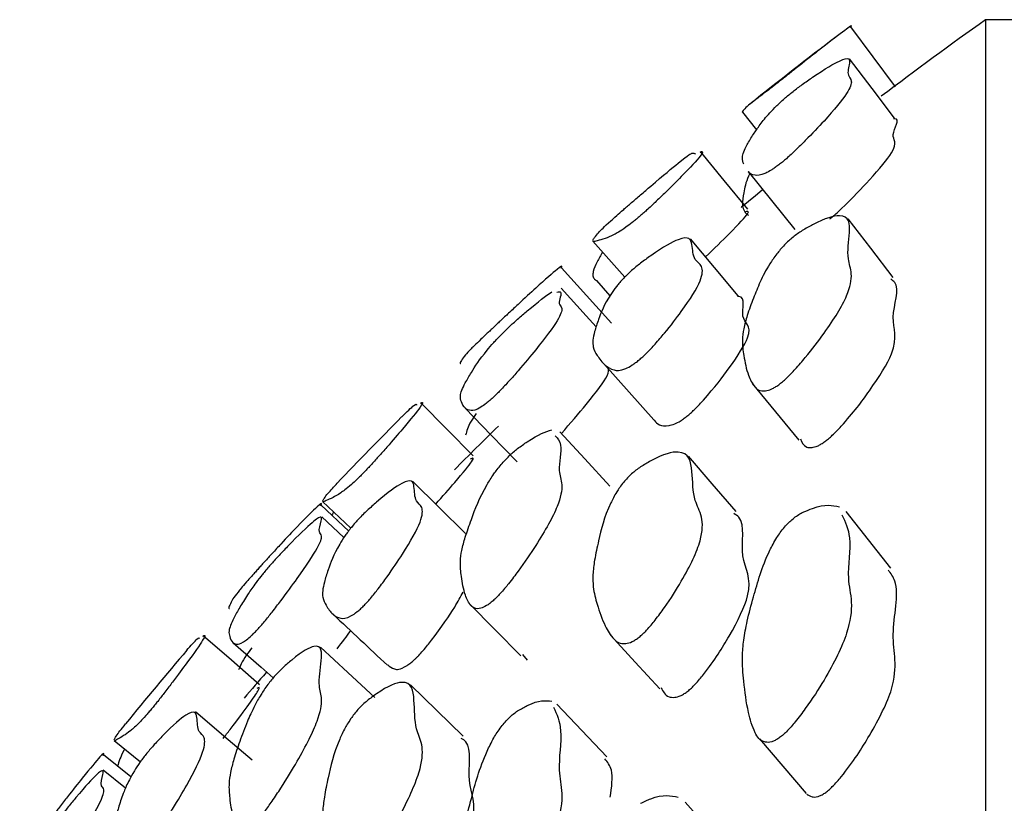
# Model space of a CAD drawing. Units: millimetres. Extents: x 9 to 471, y 19 to 495.
# Drawn here: x 72 to 74, y 249 to 252 of the extents above; entities that cross this region are included whole.
import ezdxf

# ---------------------------------------------------------------- set-up
doc = ezdxf.new("R2010")
doc.units = ezdxf.units.MM

msp = doc.modelspace()

# ---------------------------------------------------------------- linework, layer by layer
at = {"color": 7, "linetype": 'Continuous', "lineweight": 25}
for p, q in [((74.2568, 251.52), (74.1396, 251.52)), ((74.1396, 251.52), (74.1396, 198.52)), ((73.4878, 251.2722), (73.5257, 251.2251)), ((73.087, 250.9271), (73.1725, 250.8305)), ((73.0962, 250.8211), (73.1327, 250.7799)), ((72.3626, 250.2292), (72.4382, 250.158)), ((72.4324, 250.1503), (72.359, 250.2193)), ((72.4197, 250.1327), (72.3603, 250.1884)), ((72.8985, 249.8196), (72.9105, 249.8042)), ((71.8037, 249.5888), (71.8742, 249.532)), ((71.8489, 249.4914), (71.7751, 249.5504)), ((71.8346, 249.4616), (71.7747, 249.5095))]:
    msp.add_line(p, q, dxfattribs=at)
at = {"color": 7, "linetype": 'Continuous', "lineweight": 25, "flags": 128}
for points in [[(73.8981, 251.3406), (73.838, 251.4206), (73.7779, 251.5005)], [(73.8952, 251.2561), (73.8351, 251.3357), (73.775, 251.4154)], [(73.5024, 251.0124), (73.4387, 251.0894), (73.375, 251.1665)], [(73.5033, 251.1132), (73.5659, 251.0356), (73.6285, 250.9581)], [(73.5408, 251.0633), (73.5228, 251.0485), (73.4856, 251.0178), (73.4841, 251.0165)], [(73.8916, 250.8296), (73.8315, 250.9079), (73.7714, 250.9862)], [(73.4764, 250.7804), (73.4125, 250.8566), (73.3486, 250.9328)], [(73.1365, 250.7072), (73.0695, 250.7813), (73.0024, 250.8555)], [(73.0956, 250.6972), (73.0685, 250.7271), (73.0015, 250.8011)], [(73.1182, 250.5964), (73.1843, 250.5222), (73.2504, 250.4481)], [(73.514, 250.5458), (73.5766, 250.4697), (73.6392, 250.3937)], [(72.7664, 250.3519), (72.6959, 250.4229), (72.6255, 250.4938)], [(72.745, 250.4791), (72.8144, 250.4075), (72.8838, 250.3358)], [(73.132, 250.2708), (73.065, 250.3436), (72.9979, 250.4164)], [(73.4708, 250.2022), (73.4069, 250.2766), (73.343, 250.351)], [(72.7451, 250.1435), (72.6745, 250.2137), (72.6039, 250.2839)], [(73.8853, 250.051), (73.8253, 250.1267), (73.7653, 250.2024)], [(72.7554, 249.9564), (72.8248, 249.886), (72.8942, 249.8157)], [(72.1937, 249.7387), (72.118, 249.804), (72.0423, 249.8694)], [(72.1229, 249.8512), (72.1979, 249.7853), (72.2302, 249.7569)], [(73.1337, 249.8717), (73.1998, 249.7994), (73.2659, 249.7271)], [(72.5026, 249.704), (72.4298, 249.7714), (72.357, 249.8388)], [(72.7395, 249.6009), (72.6689, 249.6695), (72.5983, 249.7381)], [(73.1244, 249.5455), (73.0574, 249.616), (72.9904, 249.6866)], [(72.1738, 249.5363), (72.0979, 249.6009), (72.0221, 249.6655)], [(73.5334, 249.594), (73.5957, 249.5208), (73.6581, 249.4476)], [(73.4618, 249.2814), (73.398, 249.3528), (73.3342, 249.4242)]]:
    msp.add_lwpolyline(points, dxfattribs=at)
at = {"color": 7, "linetype": 'Continuous', "lineweight": 25}
for radius, start, end in [(10.9235, 125.35879, 127.1782), (11.1235, 127.17727, 128.68057), (11.1235, 135.15334, 136.42752), (10.9235, 134.28665, 135.15632), (11.1235, 139.52949, 140.85209), (10.9235, 139.04515, 139.52011)]:
    msp.add_arc((80.4609, 242.6114), radius, start, end, dxfattribs=at)
for points, knots in [([(73.7769, 251.4995), (73.7779, 251.5007), (73.7823, 251.5057), (73.773, 251.4999), (73.7232, 251.4623), (73.6685, 251.4193), (73.633, 251.3912), (73.6117, 251.3743), (73.5955, 251.3615), (73.5848, 251.3531), (73.5747, 251.3452), (73.5612, 251.3347), (73.5362, 251.3155), (73.5175, 251.3016), (73.5004, 251.2883), (73.4924, 251.2801), (73.4857, 251.2723), (73.4879, 251.2724), (73.488, 251.2724)], [0, 0, 0, 0, 0.042133, 0.172512, 0.320793, 0.398591, 0.431882, 0.455645, 0.464317, 0.471931, 0.479461, 0.487908, 0.510106, 0.590702, 0.70666, 0.870467, 0.993262, 1, 1, 1, 1]), ([(73.648, 251.3464), (73.6575, 251.3531), (73.7044, 251.3861), (73.7739, 251.4263), (73.7774, 251.4063), (73.7659, 251.3711), (73.7837, 251.3588), (73.7733, 251.326), (73.7231, 251.2656), (73.6685, 251.2079), (73.633, 251.1729), (73.6117, 251.153), (73.5955, 251.1392), (73.5848, 251.1307), (73.5747, 251.1234), (73.5612, 251.1146), (73.5362, 251.102), (73.5179, 251.1027), (73.5068, 251.1078), (73.5037, 251.113), (73.5035, 251.1132)], [0, 0, 0, 0, 0.020825, 0.102469, 0.251737, 0.398693, 0.493762, 0.592093, 0.703924, 0.762599, 0.787707, 0.805629, 0.812169, 0.817911, 0.82359, 0.829961, 0.846702, 0.907487, 0.994942, 1, 1, 1, 1]), ([(73.4913, 251.1327), (73.4892, 251.1382), (73.4859, 251.1471), (73.4905, 251.1656), (73.5008, 251.1867), (73.5164, 251.212), (73.5345, 251.2386), (73.5536, 251.2627), (73.5765, 251.2867), (73.5943, 251.3035), (73.6109, 251.3177), (73.6231, 251.3276), (73.6362, 251.3378), (73.6439, 251.3434), (73.648, 251.3464)], [0, 0, 0, 0, 0.1832981, 0.2959248, 0.4157834, 0.5644404, 0.6993617, 0.8342186, 0.8967014, 0.9408112, 0.9572514, 0.9713333, 0.9849032, 1, 1, 1, 1]), ([(73.7224, 250.9863), (73.7245, 250.9881), (73.7362, 250.9979), (73.7796, 251.039), (73.8387, 251.1014), (73.9141, 251.1907), (73.8749, 251.2008), (73.914, 251.2576), (73.8937, 251.2541), (73.8925, 251.2539)], [0, 0, 0, 0, 0.006291, 0.035009, 0.169466, 0.349761, 0.661296, 0.979431, 1, 1, 1, 1]), ([(73.3742, 251.1656), (73.3754, 251.1661), (73.3827, 251.169), (73.3807, 251.1593), (73.3391, 251.1147), (73.2898, 251.0655), (73.257, 251.0338), (73.2369, 251.015), (73.2213, 251.001), (73.2109, 250.992), (73.2009, 250.9836), (73.1873, 250.9727), (73.161, 250.9534), (73.1387, 250.9414), (73.1157, 250.9322), (73.1001, 250.9288), (73.0879, 250.9247), (73.0877, 250.9271), (73.0876, 250.9275)], [0, 0, 0, 0, 0.027136, 0.1563, 0.302729, 0.379809, 0.41291, 0.436649, 0.445354, 0.453018, 0.460593, 0.469059, 0.491186, 0.571104, 0.686013, 0.847873, 0.969347, 1, 1, 1, 1]), ([(73.2144, 251.0506), (73.2238, 251.0586), (73.2703, 251.0984), (73.3427, 251.1586), (73.3529, 251.1634), (73.3586, 251.1619), (73.3615, 251.1611)], [0, 0, 0, 0, 0.052201, 0.257065, 0.631173, 1, 1, 1, 1]), ([(73.5076, 251.1079), (73.5064, 251.1054), (73.4965, 251.0855), (73.4922, 251.06), (73.4858, 251.0278), (73.4907, 251.0097), (73.497, 251.0008), (73.5027, 250.9969), (73.5037, 250.9962)], [0, 0, 0, 0, 0.0482464, 0.3865126, 0.6400888, 0.7958977, 0.9617112, 1, 1, 1, 1]), ([(73.0871, 250.9294), (73.0883, 250.9316), (73.0909, 250.9366), (73.1055, 250.9534), (73.1177, 250.9661), (73.1476, 250.9927), (73.1635, 251.0066), (73.1788, 251.0199), (73.1903, 251.0298), (73.2029, 251.0407), (73.2104, 251.0471), (73.2144, 251.0506)], [0, 0, 0, 0, 0.170677, 0.381848, 0.76505, 0.853625, 0.916108, 0.939383, 0.959324, 0.978564, 1, 1, 1, 1]), ([(73.3891, 250.8845), (73.4116, 250.9064), (73.4669, 250.9604), (73.5141, 251.0115), (73.5008, 251.0069), (73.4939, 251.0045)], [0, 0, 0, 0, 0.248474, 0.611853, 1, 1, 1, 1]), ([(73.648, 250.955), (73.6575, 250.9605), (73.7044, 250.9873), (73.7739, 251.006), (73.7774, 250.9527), (73.7659, 250.8838), (73.7837, 250.8418), (73.7733, 250.7826), (73.7231, 250.7006), (73.6685, 250.6289), (73.633, 250.5874), (73.6117, 250.5649), (73.5955, 250.5503), (73.5848, 250.5419), (73.5747, 250.5351), (73.5612, 250.5282), (73.5362, 250.5224), (73.5175, 250.5374), (73.5006, 250.5715), (73.4916, 250.6157), (73.486, 250.6556), (73.4905, 250.6923), (73.5008, 250.7299), (73.5164, 250.7726), (73.5345, 250.8171), (73.5536, 250.8554), (73.5765, 250.8891), (73.5943, 250.9105), (73.6109, 250.9267), (73.6231, 250.9373), (73.6362, 250.9473), (73.6439, 250.9524), (73.648, 250.955)], [0, 0, 0, 0, 0.012826, 0.063107, 0.155036, 0.245542, 0.304091, 0.36465, 0.433523, 0.469659, 0.485122, 0.496159, 0.500187, 0.503723, 0.507221, 0.511145, 0.521455, 0.55889, 0.612751, 0.688835, 0.745871, 0.780917, 0.818212, 0.864469, 0.906452, 0.948415, 0.967857, 0.981583, 0.986698, 0.99108, 0.995302, 1, 1, 1, 1]), ([(73.2144, 250.8676), (73.2238, 250.8746), (73.2703, 250.9087), (73.3424, 250.9477), (73.355, 250.9207), (73.3541, 250.8782), (73.3819, 250.8622), (73.3812, 250.8245), (73.3391, 250.7569), (73.2898, 250.693), (73.257, 250.6544), (73.2369, 250.6326), (73.2213, 250.6177), (73.2109, 250.6085), (73.2009, 250.6007), (73.1873, 250.5915), (73.161, 250.5788), (73.1387, 250.5813), (73.1158, 250.5958), (73.0996, 250.6185), (73.0873, 250.639), (73.0862, 250.6613), (73.0912, 250.6861), (73.1053, 250.7262), (73.1177, 250.7604), (73.1476, 250.8028), (73.1635, 250.8215), (73.1788, 250.837), (73.1903, 250.8478), (73.2029, 250.8586), (73.2104, 250.8645), (73.2144, 250.8676)], [0, 0, 0, 0, 0.01282, 0.063133, 0.155011, 0.245592, 0.304294, 0.364822, 0.433441, 0.469562, 0.485074, 0.496199, 0.500278, 0.50387, 0.507419, 0.511387, 0.521756, 0.559207, 0.613055, 0.688905, 0.745831, 0.780934, 0.818323, 0.864584, 0.94853, 0.967934, 0.981622, 0.986721, 0.991089, 0.995304, 1, 1, 1, 1]), ([(73.113, 250.8976), (73.108, 250.8889), (73.0973, 250.8703), (73.0873, 250.8473), (73.0863, 250.8327), (73.09, 250.8254), (73.0949, 250.8225), (73.0967, 250.8214)], [0, 0, 0, 0, 0.25264, 0.532591, 0.705223, 0.8891, 1, 1, 1, 1]), ([(73.0015, 250.8545), (73.0023, 250.8558), (73.006, 250.8618), (72.9968, 250.8565), (72.9495, 250.8155), (72.8978, 250.7681), (72.8644, 250.737), (72.8444, 250.7182), (72.8292, 250.7039), (72.8192, 250.6944), (72.8098, 250.6855), (72.7973, 250.6737), (72.774, 250.6516), (72.757, 250.635), (72.7419, 250.6188), (72.7352, 250.6083), (72.7298, 250.5988), (72.7323, 250.5986), (72.7326, 250.5986)], [0, 0, 0, 0, 0.038389, 0.168202, 0.31568, 0.393159, 0.426398, 0.450214, 0.458944, 0.466611, 0.474168, 0.482605, 0.504673, 0.584739, 0.699941, 0.863158, 0.985599, 1, 1, 1, 1]), ([(73.6436, 250.397), (73.6469, 250.388), (73.6513, 250.3757), (73.6714, 250.3729), (73.6853, 250.3761), (73.6985, 250.3829), (73.7084, 250.3895), (73.7189, 250.3978), (73.7348, 250.4122), (73.7802, 250.4604), (73.8384, 250.5379), (73.9141, 250.658), (73.876, 250.7134), (73.9136, 250.807), (73.8894, 250.8222), (73.8855, 250.8246)], [0, 0, 0, 0, 0.0863382, 0.1170679, 0.1386826, 0.1468757, 0.1541555, 0.1615091, 0.1698991, 0.1929592, 0.3009262, 0.4456997, 0.6958571, 0.9513139, 1, 1, 1, 1]), ([(72.9904, 250.7904), (72.9946, 250.7911), (73.0084, 250.7932), (72.9897, 250.7573), (73.0079, 250.7507), (72.997, 250.7182), (72.9495, 250.6544), (72.8978, 250.5923), (72.8644, 250.5543), (72.8444, 250.5325), (72.8292, 250.5172), (72.8192, 250.5077), (72.8098, 250.4993), (72.7973, 250.4891), (72.774, 250.4737), (72.757, 250.4716), (72.742, 250.4792), (72.7346, 250.4948), (72.7302, 250.5092), (72.735, 250.527), (72.745, 250.5481), (72.7659, 250.5828), (72.7844, 250.6123), (72.8182, 250.6519), (72.8351, 250.6701), (72.8506, 250.6857), (72.862, 250.6967), (72.8742, 250.7081), (72.8814, 250.7145), (72.8852, 250.7179)], [0, 0, 0, 0, 0.044728, 0.147155, 0.213424, 0.281865, 0.359621, 0.40047, 0.417994, 0.430551, 0.435154, 0.439196, 0.44318, 0.447629, 0.459263, 0.501477, 0.562215, 0.648268, 0.712823, 0.752494, 0.794693, 0.846844, 0.941583, 0.963559, 0.979096, 0.984899, 0.989876, 0.994673, 1, 1, 1, 1]), ([(72.8852, 250.7179), (72.8941, 250.7256), (72.9378, 250.7634), (72.9596, 250.7789), (72.977, 250.7912)], [0, 0, 0, 0, 0.2033941, 1, 1, 1, 1]), ([(73.2508, 250.4483), (73.2512, 250.4477), (73.2575, 250.4377), (73.2706, 250.4281), (73.3034, 250.4356), (73.318, 250.4427), (73.3314, 250.4517), (73.3412, 250.4594), (73.3515, 250.4684), (73.3668, 250.4831), (73.4094, 250.5295), (73.462, 250.5986), (73.5262, 250.6987), (73.4717, 250.7129), (73.4995, 250.7789), (73.4755, 250.7785), (73.4742, 250.7784)], [0, 0, 0, 0, 0.009347, 0.16285, 0.19216, 0.212844, 0.220725, 0.227757, 0.234866, 0.242957, 0.265092, 0.367976, 0.505336, 0.743727, 0.987026, 1, 1, 1, 1]), ([(73.0025, 250.4114), (73.026, 250.4386), (73.083, 250.5049), (73.1329, 250.5713), (73.1292, 250.5814), (73.1277, 250.5857)], [0, 0, 0, 0, 0.286474, 0.698123, 1, 1, 1, 1]), ([(72.6247, 250.4928), (72.6259, 250.4936), (72.6323, 250.4973), (72.6297, 250.4875), (72.5906, 250.4396), (72.5449, 250.3865), (72.5147, 250.3521), (72.4961, 250.3316), (72.4818, 250.3163), (72.4723, 250.3063), (72.4631, 250.297), (72.4507, 250.2849), (72.4267, 250.2632), (72.4069, 250.2492), (72.3866, 250.2378), (72.3734, 250.2328), (72.363, 250.2273), (72.3631, 250.2293), (72.3631, 250.2297)], [0, 0, 0, 0, 0.031566, 0.16072, 0.307114, 0.384346, 0.41759, 0.441439, 0.45018, 0.457842, 0.465378, 0.473782, 0.495769, 0.575551, 0.690448, 0.852578, 0.974168, 1, 1, 1, 1]), ([(72.5748, 250.4562), (72.5878, 250.4689), (72.6137, 250.4941), (72.6142, 250.4896), (72.6144, 250.4874)], [0, 0, 0, 0, 0.502253, 1, 1, 1, 1]), ([(72.7739, 250.465), (72.7692, 250.458), (72.7519, 250.4318), (72.7484, 250.4176), (72.7459, 250.4073)], [0, 0, 0, 0, 0.267675, 1, 1, 1, 1]), ([(72.9862, 250.4052), (72.9924, 250.3984), (73.0087, 250.3807), (72.99, 250.3145), (73.0078, 250.2778), (72.9971, 250.2188), (72.9495, 250.1336), (72.8978, 250.0575), (72.8644, 250.0131), (72.8444, 249.9888), (72.8292, 249.9726), (72.8192, 249.9632), (72.8098, 249.9555), (72.7973, 249.9471), (72.774, 249.9385), (72.757, 249.9509), (72.742, 249.9822), (72.7346, 250.0243), (72.7302, 250.0624), (72.735, 250.0985), (72.745, 250.1361), (72.7659, 250.194), (72.7844, 250.2442), (72.8182, 250.2991), (72.8351, 250.3219), (72.8506, 250.3395), (72.862, 250.3512), (72.8742, 250.3624), (72.8814, 250.3681), (72.8852, 250.3712)], [0, 0, 0, 0, 0.061912, 0.1624966, 0.2275731, 0.2947835, 0.3711402, 0.4112548, 0.4284637, 0.4407945, 0.4453147, 0.4492842, 0.4531969, 0.4575652, 0.4689905, 0.5104449, 0.5700901, 0.6545956, 0.7179889, 0.7569465, 0.7983861, 0.8495991, 0.9426342, 0.9642146, 0.9794721, 0.9851705, 0.9900584, 0.9947685, 1, 1, 1, 1]), ([(72.8852, 250.3712), (72.8941, 250.3776), (72.9378, 250.4093), (72.9596, 250.4159), (72.977, 250.4211)], [0, 0, 0, 0, 0.203394, 1, 1, 1, 1]), ([(73.2144, 250.3219), (73.2238, 250.3275), (73.2703, 250.3555), (73.3424, 250.3731), (73.355, 250.3128), (73.3541, 250.2366), (73.3819, 250.191), (73.3812, 250.127), (73.3391, 250.0379), (73.2898, 249.9601), (73.257, 249.9151), (73.2369, 249.8908), (73.2213, 249.875), (73.2109, 249.8659), (73.2009, 249.8587), (73.1873, 249.8513), (73.161, 249.8454), (73.1387, 249.8623), (73.1158, 249.9003), (73.0996, 249.9492), (73.0873, 249.9933), (73.0862, 250.0338), (73.0912, 250.0752), (73.1053, 250.1382), (73.1177, 250.1932), (73.1476, 250.2509), (73.1635, 250.2742), (73.1788, 250.2917), (73.1903, 250.3031), (73.2029, 250.3138), (73.2104, 250.3191), (73.2144, 250.3219)], [0, 0, 0, 0, 0.01282, 0.063133, 0.155011, 0.245592, 0.304294, 0.364822, 0.433441, 0.469562, 0.485074, 0.496199, 0.500278, 0.50387, 0.507419, 0.511387, 0.521756, 0.559207, 0.613055, 0.688905, 0.745831, 0.780934, 0.818323, 0.864584, 0.94853, 0.967934, 0.981622, 0.986721, 0.991089, 0.995304, 1, 1, 1, 1]), ([(72.6659, 250.2222), (72.6838, 250.2427), (72.7295, 250.295), (72.7753, 250.3511), (72.7643, 250.3458), (72.758, 250.3428)], [0, 0, 0, 0, 0.217631, 0.554565, 1, 1, 1, 1]), ([(72.4818, 250.205), (72.4904, 250.2128), (72.5331, 250.2511), (72.599, 250.2972), (72.6099, 250.2724), (72.608, 250.2306), (72.632, 250.2169), (72.63, 250.1793), (72.5906, 250.1084), (72.5449, 250.0406), (72.5147, 249.9993), (72.4961, 249.9758), (72.4818, 249.9595), (72.4723, 249.9494), (72.4631, 249.9407), (72.4507, 249.9302), (72.4267, 249.9152), (72.4069, 249.9156), (72.3867, 249.928), (72.3729, 249.9492), (72.3625, 249.9683), (72.3621, 249.9901), (72.367, 250.0149), (72.3804, 250.0553), (72.3924, 250.0899), (72.4202, 250.1344), (72.4349, 250.1544), (72.449, 250.1712), (72.4596, 250.1829), (72.4712, 250.1948), (72.4781, 250.2015), (72.4818, 250.205)], [0, 0, 0, 0, 0.012817, 0.063143, 0.15503, 0.24563, 0.304312, 0.364821, 0.433407, 0.46959, 0.485165, 0.496338, 0.500434, 0.504023, 0.507554, 0.511491, 0.521792, 0.55917, 0.613, 0.688958, 0.745923, 0.781028, 0.818411, 0.864526, 0.948453, 0.967892, 0.981605, 0.986712, 0.991086, 0.995303, 1, 1, 1, 1]), ([(72.3628, 250.2314), (72.3641, 250.2336), (72.367, 250.2386), (72.3776, 250.2524), (72.3929, 250.2686), (72.402, 250.2783)], [0, 0, 0, 0, 0.24855, 0.555161, 1, 1, 1, 1]), ([(72.3581, 250.2182), (72.3588, 250.2196), (72.3619, 250.2262), (72.3531, 250.2212), (72.309, 250.1775), (72.261, 250.1267), (72.2301, 250.0932), (72.2116, 250.073), (72.1977, 250.0576), (72.1885, 250.0474), (72.1799, 250.0377), (72.1684, 250.0249), (72.1474, 250.001), (72.1323, 249.9829), (72.1194, 249.965), (72.1142, 249.9533), (72.1099, 249.9427), (72.1126, 249.9424), (72.113, 249.9424)], [0, 0, 0, 0, 0.035275, 0.164713, 0.311731, 0.389008, 0.422154, 0.445873, 0.454553, 0.46217, 0.469682, 0.47808, 0.500086, 0.580002, 0.694953, 0.857539, 0.979426, 1, 1, 1, 1]), ([(73.648, 250.1995), (73.6576, 250.2037), (73.7048, 250.2243), (73.7286, 250.2194), (73.7475, 250.2155)], [0, 0, 0, 0, 0.203235, 1, 1, 1, 1]), ([(72.2564, 250.0963), (72.2644, 250.1046), (72.3039, 250.1453), (72.3612, 250.1977), (72.3611, 250.1805), (72.3492, 250.1467), (72.3634, 250.1407), (72.3534, 250.1092), (72.3089, 250.0426), (72.261, 249.9771), (72.2301, 249.9367), (72.2116, 249.9135), (72.1977, 249.8971), (72.1885, 249.8869), (72.1799, 249.8778), (72.1684, 249.8666), (72.1474, 249.8494), (72.1323, 249.8457), (72.1195, 249.8518), (72.1136, 249.8661), (72.1104, 249.8793), (72.1152, 249.8968), (72.125, 249.9181), (72.1404, 249.9459), (72.158, 249.9747), (72.1762, 250.0015), (72.1946, 250.0257), (72.2103, 250.045), (72.2247, 250.0617), (72.2352, 250.0735), (72.2464, 250.0857), (72.2529, 250.0927), (72.2564, 250.0963)], [0, 0, 0, 0, 0.0128173, 0.0630988, 0.1549825, 0.2454995, 0.3041232, 0.3646756, 0.4334521, 0.4696032, 0.4851093, 0.4962051, 0.500266, 0.5038294, 0.5073433, 0.511272, 0.5215665, 0.5589522, 0.6127274, 0.6887871, 0.7458071, 0.7809186, 0.8183148, 0.8644556, 0.9143582, 0.9484573, 0.9678888, 0.9815984, 0.986705, 0.9910792, 0.9952987, 1, 1, 1, 1]), ([(72.3919, 250.2016), (72.3914, 250.2007), (72.3892, 250.1972), (72.3882, 250.1945), (72.3874, 250.1925)], [0, 0, 0, 0, 0.235138, 1, 1, 1, 1]), ([(73.2702, 249.7308), (73.2749, 249.7207), (73.2814, 249.707), (73.3035, 249.7036), (73.318, 249.7068), (73.3314, 249.714), (73.3412, 249.7211), (73.3515, 249.73), (73.3668, 249.7456), (73.4094, 249.7976), (73.462, 249.882), (73.526, 250.0127), (73.4729, 250.0723), (73.4984, 250.1756), (73.4697, 250.1939), (73.4651, 250.1969)], [0, 0, 0, 0, 0.086068, 0.116832, 0.13854, 0.146812, 0.154192, 0.161654, 0.170147, 0.193378, 0.301363, 0.445531, 0.69574, 0.9511, 1, 1, 1, 1]), ([(73.7545, 250.1938), (73.7633, 250.175), (73.7838, 250.131), (73.7645, 250.0322), (73.784, 249.9625), (73.7732, 249.8774), (73.7232, 249.7751), (73.6685, 249.6903), (73.633, 249.643), (73.6117, 249.6182), (73.5955, 249.603), (73.5848, 249.5947), (73.5747, 249.5887), (73.5612, 249.5836), (73.5362, 249.5848), (73.5175, 249.614), (73.5006, 249.6712), (73.4916, 249.7412), (73.486, 249.8043), (73.4905, 249.8586), (73.5008, 249.9123), (73.5164, 249.9716), (73.5345, 250.0335), (73.5536, 250.0853), (73.5765, 250.1284), (73.5943, 250.1541), (73.6109, 250.1721), (73.6231, 250.1832), (73.6362, 250.1929), (73.6439, 250.1972), (73.648, 250.1995)], [0, 0, 0, 0, 0.0745513, 0.1736777, 0.2378045, 0.304131, 0.3795648, 0.4191423, 0.4360783, 0.4481673, 0.4525787, 0.456452, 0.4602827, 0.4645803, 0.4758725, 0.5168737, 0.5758642, 0.6591962, 0.7216649, 0.7600485, 0.8008968, 0.8515596, 0.8975414, 0.9435011, 0.9647954, 0.9798282, 0.9854311, 0.9902303, 0.994855, 1, 1, 1, 1]), ([(73.6603, 249.4456), (73.6643, 249.4427), (73.6713, 249.4377), (73.6853, 249.4372), (73.6985, 249.4421), (73.7084, 249.448), (73.7189, 249.4561), (73.7348, 249.4712), (73.7802, 249.5244), (73.8385, 249.6163), (73.914, 249.7653), (73.8768, 249.865), (73.9134, 249.9986), (73.8855, 250.0366), (73.8788, 250.0456)], [0, 0, 0, 0, 0.032523, 0.055399, 0.064071, 0.071775, 0.079558, 0.088438, 0.112844, 0.227112, 0.380335, 0.645092, 0.915458, 1, 1, 1, 1]), ([(72.5372, 249.7917), (72.5425, 249.7875), (72.5523, 249.7798), (72.5703, 249.7774), (72.5974, 249.7959), (72.6068, 249.8038), (72.6145, 249.8111), (72.6223, 249.8191), (72.6376, 249.8362), (72.6769, 249.8862), (72.7149, 249.9416), (72.7323, 249.9743), (72.7391, 249.9869)], [0, 0, 0, 0, 0.2420078, 0.4486841, 0.4787575, 0.5026834, 0.5134558, 0.5241694, 0.5476727, 0.6062482, 0.8479064, 1, 1, 1, 1]), ([(72.3908, 249.9269), (72.4151, 249.9042), (72.4635, 249.8588), (72.512, 249.8135), (72.5362, 249.7908)], [0, 0, 0, 0, 0.500001, 1, 1, 1, 1]), ([(72.4013, 249.8347), (72.415, 249.8524), (72.4296, 249.8712), (72.4371, 249.8825), (72.4376, 249.8831)], [0, 0, 0, 0, 0.940317, 1, 1, 1, 1]), ([(72.0416, 249.8683), (72.0427, 249.8692), (72.0486, 249.8734), (72.0464, 249.8638), (72.0112, 249.8138), (71.9698, 249.758), (71.9424, 249.7219), (71.9256, 249.7003), (71.9127, 249.6841), (71.904, 249.6736), (71.8956, 249.6637), (71.8843, 249.6508), (71.8625, 249.6276), (71.8444, 249.6123), (71.8258, 249.5994), (71.8138, 249.5934), (71.8043, 249.5871), (71.8042, 249.589), (71.8042, 249.5893)], [0, 0, 0, 0, 0.031574, 0.160587, 0.306922, 0.384093, 0.417275, 0.441015, 0.449689, 0.457269, 0.46472, 0.473048, 0.494917, 0.574612, 0.689419, 0.851589, 0.973028, 1, 1, 1, 1]), ([(71.9986, 249.8307), (72.0093, 249.843), (72.0316, 249.8686), (72.0319, 249.8642), (72.0321, 249.862)], [0, 0, 0, 0, 0.481276, 1, 1, 1, 1]), ([(72.2564, 249.7846), (72.2644, 249.7916), (72.3039, 249.826), (72.3612, 249.8566), (72.3611, 249.806), (72.3492, 249.7385), (72.3634, 249.7026), (72.3534, 249.6446), (72.3089, 249.5565), (72.261, 249.4771), (72.2301, 249.4304), (72.2116, 249.4047), (72.1977, 249.3875), (72.1885, 249.3773), (72.1799, 249.3689), (72.1684, 249.3595), (72.1474, 249.3492), (72.1323, 249.3601), (72.1195, 249.3898), (72.1136, 249.4307), (72.1104, 249.4677), (72.1152, 249.5035), (72.125, 249.5413), (72.1404, 249.5875), (72.158, 249.6342), (72.1762, 249.6751), (72.1946, 249.7081), (72.2103, 249.7319), (72.2247, 249.7506), (72.2352, 249.763), (72.2464, 249.775), (72.2529, 249.7813), (72.2564, 249.7846)], [0, 0, 0, 0, 0.012817, 0.063099, 0.154982, 0.2455, 0.304123, 0.364676, 0.433452, 0.469603, 0.485109, 0.496205, 0.500266, 0.503829, 0.507343, 0.511272, 0.521567, 0.558952, 0.612727, 0.688787, 0.745807, 0.780919, 0.818315, 0.864456, 0.914358, 0.948457, 0.967889, 0.981598, 0.986705, 0.991079, 0.995299, 1, 1, 1, 1]), ([(72.1728, 249.8376), (72.1679, 249.8309), (72.1463, 249.8013), (72.1411, 249.7883), (72.1371, 249.7781)], [0, 0, 0, 0, 0.225244, 1, 1, 1, 1]), ([(72.4818, 249.6955), (72.4904, 249.702), (72.5331, 249.7341), (72.599, 249.7586), (72.6099, 249.7004), (72.608, 249.6248), (72.632, 249.5814), (72.63, 249.5174), (72.5906, 249.4251), (72.5449, 249.3434), (72.5147, 249.2957), (72.4961, 249.2697), (72.4818, 249.2526), (72.4723, 249.2426), (72.4631, 249.2345), (72.4507, 249.2258), (72.4267, 249.2177), (72.4069, 249.2326), (72.3867, 249.2686), (72.3729, 249.3161), (72.3625, 249.359), (72.3621, 249.399), (72.367, 249.4403), (72.3804, 249.5038), (72.3924, 249.5592), (72.4202, 249.6189), (72.4349, 249.6435), (72.449, 249.6623), (72.4596, 249.6746), (72.4712, 249.6864), (72.4781, 249.6923), (72.4818, 249.6955)], [0, 0, 0, 0, 0.012817, 0.063143, 0.15503, 0.24563, 0.304312, 0.364821, 0.433407, 0.46959, 0.485165, 0.496338, 0.500434, 0.504023, 0.507554, 0.511491, 0.521792, 0.55917, 0.613, 0.688958, 0.745923, 0.781028, 0.818411, 0.864526, 0.948453, 0.967892, 0.981605, 0.986712, 0.991086, 0.995303, 1, 1, 1, 1]), ([(72.0958, 249.5942), (72.1022, 249.6025), (72.1543, 249.6703), (72.2019, 249.7373), (72.1911, 249.7316), (72.1859, 249.7288)], [0, 0, 0, 0, 0.068257, 0.554947, 1, 1, 1, 1]), ([(72.8852, 249.6686), (72.8941, 249.6737), (72.9378, 249.6987), (72.9596, 249.6964), (72.977, 249.6945)], [0, 0, 0, 0, 0.203394, 1, 1, 1, 1]), ([(71.9115, 249.5782), (71.9194, 249.5866), (71.9582, 249.6278), (72.0182, 249.6781), (72.0279, 249.654), (72.0261, 249.6124), (72.0483, 249.6007), (72.0468, 249.5634), (72.0111, 249.4904), (71.9698, 249.4199), (71.9424, 249.3769), (71.9256, 249.3523), (71.9127, 249.3351), (71.904, 249.3245), (71.8956, 249.3152), (71.8843, 249.3039), (71.8625, 249.2874), (71.8444, 249.2865), (71.8259, 249.2975), (71.8134, 249.3176), (71.8038, 249.3359), (71.8032, 249.3572), (71.8076, 249.3821), (71.8166, 249.414), (71.8278, 249.4469), (71.8407, 249.4772), (71.8554, 249.5038), (71.8688, 249.5247), (71.8816, 249.5423), (71.8913, 249.5548), (71.9018, 249.5674), (71.9081, 249.5745), (71.9115, 249.5782)], [0, 0, 0, 0, 0.012809, 0.06318, 0.155074, 0.245574, 0.304209, 0.364735, 0.433386, 0.46959, 0.485157, 0.496294, 0.500363, 0.50392, 0.507415, 0.511322, 0.521582, 0.55897, 0.61283, 0.68891, 0.745882, 0.780972, 0.81835, 0.864395, 0.91437, 0.948491, 0.967973, 0.981687, 0.986777, 0.991126, 0.995318, 1, 1, 1, 1]), ([(72.9818, 249.6784), (72.9902, 249.6595), (73.0091, 249.6173), (72.9902, 249.5166), (73.0078, 249.4503), (72.9971, 249.3658), (72.9495, 249.2602), (72.8978, 249.1713), (72.8644, 249.1211), (72.8444, 249.0945), (72.8292, 249.0778), (72.8192, 249.0685), (72.8098, 249.0616), (72.7973, 249.0551), (72.774, 249.0535), (72.757, 249.0802), (72.742, 249.1347), (72.7346, 249.2027), (72.7302, 249.2642), (72.735, 249.318), (72.745, 249.3716), (72.7659, 249.4517), (72.7844, 249.5221), (72.8182, 249.5915), (72.8351, 249.6185), (72.8506, 249.6379), (72.862, 249.65), (72.8742, 249.6609), (72.8814, 249.666), (72.8852, 249.6686)], [0, 0, 0, 0, 0.079723, 0.178397, 0.242238, 0.308173, 0.38308, 0.422433, 0.439315, 0.451412, 0.455846, 0.45974, 0.463578, 0.467864, 0.479072, 0.51974, 0.578252, 0.661153, 0.723343, 0.761561, 0.802214, 0.852455, 0.943723, 0.964894, 0.979862, 0.985452, 0.990247, 0.994868, 1, 1, 1, 1]), ([(71.8039, 249.5909), (71.8049, 249.593), (71.8072, 249.5978), (71.8172, 249.6119), (71.8244, 249.6217), (71.833, 249.632), (71.8343, 249.6337)], [0, 0, 0, 0, 0.261476, 0.583584, 0.933177, 1, 1, 1, 1]), ([(72.5518, 249.1057), (72.5529, 249.1037), (72.5588, 249.0924), (72.5703, 249.0832), (72.5974, 249.095), (72.6068, 249.1015), (72.6145, 249.1083), (72.6223, 249.116), (72.6376, 249.1336), (72.6771, 249.1896), (72.7238, 249.2738), (72.7864, 249.4108), (72.742, 249.4694), (72.7658, 249.5764), (72.7385, 249.592), (72.7338, 249.5947)], [0, 0, 0, 0, 0.019682, 0.110171, 0.123338, 0.133813, 0.13853, 0.143221, 0.153511, 0.179157, 0.284963, 0.418145, 0.680421, 0.944626, 1, 1, 1, 1]), ([(71.8315, 249.5664), (71.8308, 249.565), (71.8211, 249.5463), (71.8167, 249.5328), (71.8127, 249.5203)], [0, 0, 0, 0, 0.0760431, 1, 1, 1, 1]), ([(71.7744, 249.5493), (71.775, 249.5506), (71.778, 249.5572), (71.7707, 249.5516), (71.7313, 249.5046), (71.6881, 249.4502), (71.6603, 249.4144), (71.6435, 249.3927), (71.6309, 249.3762), (71.6226, 249.3654), (71.6148, 249.3551), (71.6044, 249.3415), (71.5852, 249.3161), (71.5714, 249.2973), (71.5594, 249.2791), (71.5544, 249.2677), (71.5504, 249.2572), (71.5528, 249.2572), (71.5532, 249.2572)], [0, 0, 0, 0, 0.032395, 0.161615, 0.308225, 0.385453, 0.418638, 0.442389, 0.451077, 0.45868, 0.466155, 0.474503, 0.496393, 0.576128, 0.690896, 0.853423, 0.975133, 1, 1, 1, 1]), ([(73.1336, 249.4373), (73.1373, 249.4641), (73.1435, 249.5094), (73.1261, 249.5312), (73.1189, 249.5401)], [0, 0, 0, 0, 0.592081, 1, 1, 1, 1]), ([(71.6804, 249.411), (71.6877, 249.4198), (71.7234, 249.4631), (71.7754, 249.5189), (71.7757, 249.5011), (71.7654, 249.4661), (71.7792, 249.4611), (71.771, 249.429), (71.7313, 249.3591), (71.6881, 249.2899), (71.6603, 249.2472), (71.6435, 249.2226), (71.6309, 249.2051), (71.6226, 249.1942), (71.6148, 249.1844), (71.6044, 249.1725), (71.5852, 249.1538), (71.5714, 249.1494), (71.5595, 249.1551), (71.554, 249.1698), (71.5507, 249.1832), (71.5548, 249.2012), (71.5632, 249.2233), (71.5767, 249.2522), (71.5922, 249.2823), (71.6084, 249.3105), (71.6249, 249.3361), (71.6389, 249.3565), (71.6518, 249.3741), (71.6613, 249.3867), (71.6714, 249.3997), (71.6773, 249.4071), (71.6804, 249.411)], [0, 0, 0, 0, 0.012797, 0.063147, 0.155015, 0.245481, 0.304126, 0.364674, 0.433371, 0.469557, 0.485106, 0.496235, 0.500306, 0.503868, 0.507371, 0.511283, 0.52154, 0.558901, 0.612678, 0.688832, 0.745862, 0.780957, 0.818333, 0.864353, 0.914289, 0.948452, 0.96795, 0.981679, 0.986776, 0.991128, 0.99532, 1, 1, 1, 1]), ([(73.2144, 249.4209), (73.2239, 249.4253), (73.2707, 249.447), (73.2958, 249.4415), (73.3157, 249.4371)], [0, 0, 0, 0, 0.203067, 1, 1, 1, 1])]:
    msp.add_open_spline(points, degree=3, knots=knots, dxfattribs=at)

doc.saveas('drawing.dxf')
